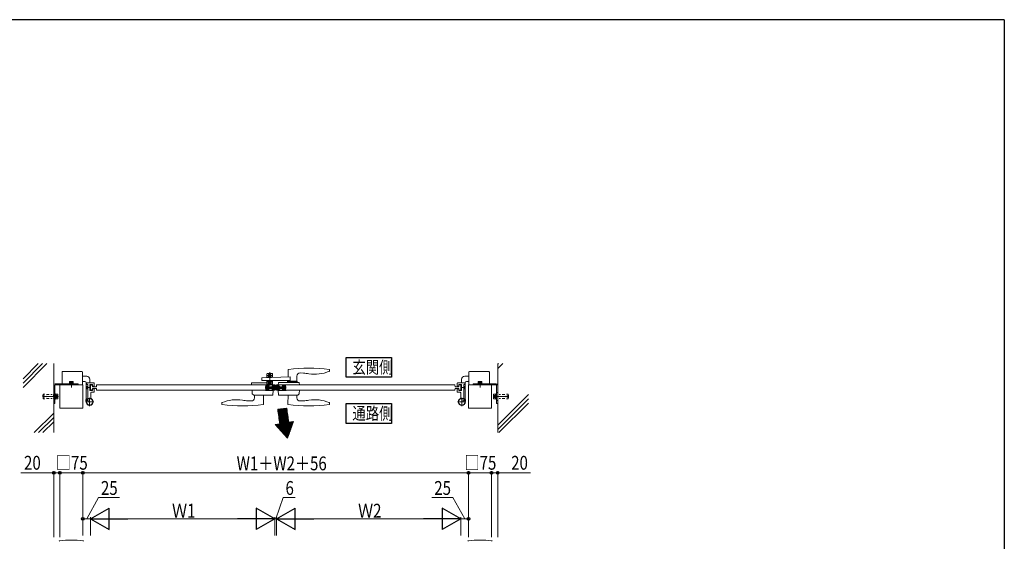
# Model space of a CAD drawing. Extents: x 0 to 2267, y 0 to 1612.
# Drawn here: x 1567 to 2208, y 1264 to 1604 of the extents above; entities that cross this region are included whole.
import ezdxf

# ---------------------------------------------------------------- set-up
doc = ezdxf.new("R2010")
doc.units = 0
for name, pattern in [('YCENTER_1', [13, 10, -1, 1, -1]), ('YDIVIDE_1', [15, 10, -1, 1, -1, 1, -1]), ('YDOT_1', [2, 1, -1]), ('YHIDDEN_1', [4, 3, -1])]:
    doc.linetypes.add(name, pattern=pattern)
doc.layers.add('USER1', color=3, linetype='CONTINUOUS')
doc.layers.add('YKK_ZWAK', color=7, linetype='CONTINUOUS')
for name, color, linetype, lineweight in [('YKK_12', 2, 'CONTINUOUS', 13), ('YKK_13', 4, 'CONTINUOUS', 13), ('YKK_A1', 4, 'CONTINUOUS', 13), ('YKK_D', 6, 'CONTINUOUS', 13), ('YSS_K', 3, 'CONTINUOUS', 13)]:
    doc.layers.add(name, color=color, linetype=linetype, lineweight=lineweight)
doc.styles.add('text-b', font='extslim2.shx', dxfattribs={"width": 0.8, "bigfont": 'extfont2.shx'})

# ---------------------------------------------------------------- blocks, each defined once
blk = doc.blocks.new('A201')
at = {"layer": 'YKK_ZWAK', "color": 254, "linetype": 'Continuous'}
for q in [(21, 410), (571, 35)]:
    blk.add_line((571, 410), q, dxfattribs=at)

msp = doc.modelspace()

# ---------------------------------------------------------------- linework, layer by layer
at = {"layer": 'USER1'}
for p, q in [((1779.18, 1371.16), (1779.18, 1384.16)), ((1779.18, 1384.16), (1808.71, 1384.16)), ((1808.71, 1384.16), (1808.71, 1371.16)), ((1808.71, 1371.16), (1779.18, 1371.16)), ((1779.18, 1341.16), (1779.18, 1354.16)), ((1779.18, 1354.16), (1808.71, 1354.16)), ((1808.71, 1354.16), (1808.71, 1341.16)), ((1808.71, 1341.16), (1779.18, 1341.16))]:
    msp.add_line(p, q, dxfattribs=at)
at = {"layer": 'YKK_12', "linetype": 'YCENTER_1'}
msp.add_line((1733.35, 1362.76), (1733.35, 1366.16), dxfattribs=at)
at = {"layer": 'YKK_13', "linetype": 'Continuous', "ltscale": 0.5}
for p, q in [((1727.63, 1373.36), (1727.63, 1370.92)), ((1731.03, 1373.56), (1727.83, 1373.56)), ((1728.63, 1372.96), (1730.23, 1372.96)), ((1728.63, 1372.96), (1728.63, 1370.95)), ((1728.65, 1372.86), (1728.65, 1370.95)), ((1730.21, 1372.86), (1728.65, 1372.86)), ((1730.21, 1371.01), (1730.21, 1372.86)), ((1730.23, 1372.96), (1730.23, 1371.01)), ((1731.23, 1371.04), (1731.23, 1373.36)), ((1741.44, 1376.05), (1741.36, 1371.39)), ((1751.5, 1373.85), (1749.23, 1373.97)), ((1768.43, 1375.4), (1768.44, 1375.92)), ((1768.44, 1375.92), (1768.44, 1376.05)), ((1717.51, 1366.16), (1717.57, 1367.37)), ((1717.87, 1367.66), (1725.49, 1367.66)), ((1724.24, 1369.06), (1724.24, 1370.6)), ((1742.68, 1369.06), (1724.24, 1369.06)), ((1742.68, 1371.44), (1724.44, 1370.8)), ((1725.45, 1367.66), (1727.63, 1367.66)), ((1726.4, 1366.16), (1726.41, 1366.26)), ((1731.65, 1366.26), (1726.41, 1366.26)), ((1727.55, 1367.66), (1727.61, 1366.66)), ((1727.61, 1366.66), (1729.03, 1366.66)), ((1728.63, 1372.36), (1727.63, 1372.36)), ((1727.63, 1371.26), (1728.63, 1371.26)), ((1727.63, 1369.06), (1727.63, 1367.66)), ((1727.63, 1368.46), (1728.63, 1368.46)), ((1727.63, 1367.66), (1728.63, 1367.66)), ((1727.63, 1367.66), (1727.63, 1366.86)), ((1727.83, 1366.66), (1731.03, 1366.66)), ((1728.68, 1365.41), (1728.59, 1366.26)), ((1728.63, 1369.06), (1728.63, 1366.66)), ((1730.21, 1372.1), (1728.65, 1372.1)), ((1730.21, 1371.26), (1728.65, 1371.26)), ((1728.65, 1369.06), (1728.65, 1366.76)), ((1730.21, 1368.86), (1728.65, 1368.86)), ((1730.21, 1367.76), (1728.65, 1367.76)), ((1729.03, 1366.76), (1728.65, 1366.76)), ((1730.21, 1366.76), (1729.83, 1366.76)), ((1729.83, 1366.66), (1731.22, 1366.66)), ((1730.21, 1366.76), (1730.21, 1369.06)), ((1731.23, 1372.36), (1730.23, 1372.36)), ((1730.23, 1371.26), (1731.23, 1371.26)), ((1730.23, 1369.06), (1730.23, 1366.66)), ((1730.23, 1368.46), (1731.23, 1368.46)), ((1730.23, 1367.66), (1731.23, 1367.66)), ((1731.21, 1366.26), (1731.11, 1365.41)), ((1731.21, 1366.79), (1731.25, 1366.16)), ((1731.23, 1366.86), (1731.23, 1369.06)), ((1735.11, 1367.47), (1735.04, 1366.26)), ((1735.04, 1366.26), (1740.28, 1366.26)), ((1748.42, 1367.76), (1735.41, 1367.76)), ((1735.48, 1366.26), (1735.58, 1365.41)), ((1738.01, 1365.41), (1738.1, 1366.26)), ((1740.29, 1366.16), (1740.28, 1366.26)), ((1741.04, 1368.06), (1741.04, 1367.96)), ((1747.44, 1368.06), (1741.04, 1368.06)), ((1741.05, 1368.56), (1741.05, 1368.16)), ((1747.33, 1368.66), (1741.15, 1368.66)), ((1741.15, 1368.06), (1741.51, 1368.06)), ((1741.36, 1368.66), (1741.36, 1368.65)), ((1741.39, 1368.66), (1741.39, 1369.06)), ((1742.68, 1371.44), (1742.68, 1369.06)), ((1746.97, 1368.06), (1747.33, 1368.06)), ((1747.1, 1368.66), (1747.13, 1371.99)), ((1747.43, 1368.16), (1747.43, 1368.56)), ((1747.44, 1368.06), (1747.44, 1367.96)), ((1748.79, 1366.16), (1748.72, 1367.47)), ((1731.25, 1366.16), (1717.51, 1366.16)), ((1717.96, 1362.76), (1718.07, 1360.57)), ((1719.02, 1359.59), (1718.1, 1360.5)), ((1726.63, 1362.76), (1726.65, 1362.66)), ((1731.65, 1362.66), (1726.65, 1362.66)), ((1726.75, 1364.46), (1726.99, 1366.16)), ((1726.75, 1364.51), (1728.28, 1362.99)), ((1726.99, 1362.76), (1726.75, 1364.46)), ((1726.86, 1365.26), (1728.37, 1363.74)), ((1726.87, 1363.54), (1727.66, 1362.76)), ((1726.96, 1366), (1729.11, 1363.86)), ((1728.25, 1366.16), (1726.99, 1366.16)), ((1726.99, 1362.76), (1728.25, 1362.76)), ((1727.65, 1366.16), (1728.33, 1365.48)), ((1728.39, 1365.06), (1728.25, 1366.16)), ((1728.39, 1363.86), (1728.25, 1362.76)), ((1728.39, 1365.06), (1731.41, 1365.06)), ((1728.39, 1363.86), (1731.41, 1363.86)), ((1728.59, 1362.66), (1728.68, 1363.5)), ((1728.75, 1365.06), (1729.95, 1363.86)), ((1729.08, 1365.06), (1730.71, 1365.06)), ((1730.71, 1363.86), (1729.08, 1363.86)), ((1729.6, 1365.06), (1730.8, 1363.86)), ((1730.45, 1365.06), (1732.75, 1362.76)), ((1731.11, 1363.5), (1731.21, 1362.66)), ((1731.3, 1365.06), (1732.75, 1363.61)), ((1731.41, 1365.06), (1731.55, 1366.16)), ((1731.55, 1362.76), (1731.41, 1363.86)), ((1731.49, 1365.72), (1732.75, 1364.46)), ((1731.49, 1363.17), (1731.9, 1362.76)), ((1731.65, 1362.66), (1731.49, 1359.75)), ((1732.75, 1366.16), (1731.55, 1366.16)), ((1731.55, 1362.76), (1732.75, 1362.76)), ((1731.9, 1366.16), (1732.75, 1365.31)), ((1732.75, 1362.76), (1732.75, 1366.16)), ((1734.79, 1366.16), (1733.95, 1365.31)), ((1733.95, 1362.76), (1733.95, 1366.16)), ((1733.95, 1366.16), (1735.15, 1366.16)), ((1735.2, 1365.72), (1733.95, 1364.46)), ((1735.39, 1365.06), (1733.95, 1363.61)), ((1736.24, 1365.06), (1733.95, 1362.76)), ((1735.15, 1362.76), (1733.95, 1362.76)), ((1735.2, 1363.17), (1734.79, 1362.76)), ((1735.05, 1362.66), (1735.2, 1359.75)), ((1735.05, 1362.66), (1740.05, 1362.66)), ((1735.29, 1365.06), (1735.15, 1366.16)), ((1735.15, 1362.76), (1735.29, 1363.86)), ((1738.31, 1365.06), (1735.29, 1365.06)), ((1738.31, 1363.86), (1735.29, 1363.86)), ((1735.58, 1363.5), (1735.49, 1362.66)), ((1737.09, 1365.06), (1735.89, 1363.86)), ((1737.61, 1365.06), (1735.98, 1365.06)), ((1735.98, 1363.86), (1737.61, 1363.86)), ((1737.94, 1365.06), (1736.74, 1363.86)), ((1739.73, 1366), (1737.58, 1363.86)), ((1738.11, 1362.66), (1738.01, 1363.5)), ((1738.31, 1365.06), (1738.45, 1366.16)), ((1738.31, 1363.86), (1738.45, 1362.76)), ((1739.83, 1365.26), (1738.32, 1363.74)), ((1739.04, 1366.16), (1738.36, 1365.48)), ((1739.94, 1364.51), (1738.42, 1362.99)), ((1738.45, 1366.16), (1739.71, 1366.16)), ((1739.71, 1362.76), (1738.45, 1362.76)), ((1739.82, 1363.54), (1739.03, 1362.76)), ((1739.95, 1364.46), (1739.71, 1366.16)), ((1739.71, 1362.76), (1739.95, 1364.46)), ((1740.06, 1362.76), (1740.05, 1362.66)), ((1747.67, 1359.59), (1748.59, 1360.5)), ((1748.74, 1362.76), (1748.62, 1360.57)), ((1698.26, 1354.32), (1698.25, 1353.79)), ((1698.25, 1353.79), (1698.25, 1353.66)), ((1715.19, 1355.87), (1717.46, 1355.75)), ((1731.29, 1359.56), (1719.09, 1359.56)), ((1719.36, 1359.56), (1719.59, 1359.56)), ((1719.59, 1359.56), (1719.56, 1357.71)), ((1725.3, 1359.56), (1725.4, 1353.82)), ((1725.4, 1353.82), (1725.4, 1353.68)), ((1735.4, 1359.56), (1747.6, 1359.56)), ((1741.39, 1359.56), (1741.29, 1353.82)), ((1741.29, 1353.82), (1741.29, 1353.68)), ((1747.34, 1359.56), (1747.1, 1359.56)), ((1747.1, 1359.56), (1747.13, 1357.71)), ((1751.5, 1355.87), (1749.24, 1355.75)), ((1768.43, 1354.32), (1768.45, 1353.79)), ((1768.45, 1353.79), (1768.44, 1353.66))]:
    msp.add_line(p, q, dxfattribs=at)
at = {"layer": 'YKK_13', "linetype": 'YHIDDEN_1'}
for p, q in [((1728.83, 1373.56), (1729.13, 1373.26)), ((1728.88, 1373.56), (1728.88, 1373.51)), ((1728.88, 1373.56), (1729.43, 1373.56)), ((1728.88, 1373.51), (1729.14, 1373.24)), ((1729.98, 1373.51), (1728.88, 1373.51)), ((1729.11, 1373.56), (1729.3, 1373.17)), ((1729.13, 1372.96), (1729.13, 1373.26)), ((1729.13, 1373.26), (1729.73, 1373.26)), ((1729.13, 1372.98), (1729.15, 1373.21)), ((1729.13, 1372.98), (1729.13, 1371.96)), ((1729.73, 1372.98), (1729.13, 1372.98)), ((1729.15, 1373.23), (1729.43, 1373.23)), ((1729.18, 1372.98), (1729.15, 1373.22)), ((1729.18, 1372.96), (1729.18, 1373.26)), ((1729.18, 1372.98), (1729.18, 1371.96)), ((1729.3, 1373.17), (1729.43, 1373.1)), ((1729.98, 1373.56), (1729.43, 1373.56)), ((1729.7, 1373.23), (1729.43, 1373.23)), ((1729.55, 1373.17), (1729.43, 1373.1)), ((1729.75, 1373.56), (1729.55, 1373.17)), ((1729.67, 1372.98), (1729.7, 1373.22)), ((1729.67, 1372.98), (1729.67, 1371.96)), ((1729.68, 1372.96), (1729.68, 1373.26)), ((1729.73, 1372.98), (1729.7, 1373.21)), ((1729.98, 1373.51), (1729.71, 1373.24)), ((1730.03, 1373.56), (1729.73, 1373.26)), ((1729.73, 1372.96), (1729.73, 1373.26)), ((1729.73, 1372.98), (1729.73, 1371.96)), ((1729.98, 1373.56), (1729.98, 1373.51)), ((1597.75, 1366.16), (1597.75, 1366.96)), ((1602.75, 1366.16), (1602.75, 1366.96)), ((1728.63, 1366.16), (1729.03, 1366.56)), ((1728.99, 1366.16), (1729.2, 1366.59)), ((1729.83, 1368.16), (1729.03, 1368.16)), ((1729.03, 1368.16), (1729.03, 1366.56)), ((1729.03, 1366.56), (1729.83, 1366.56)), ((1729.13, 1371.96), (1729.43, 1371.96)), ((1729.16, 1368.16), (1729.16, 1366.56)), ((1729.2, 1366.59), (1729.43, 1366.71)), ((1729.73, 1371.96), (1729.43, 1371.96)), ((1729.66, 1366.59), (1729.43, 1366.71)), ((1729.87, 1366.16), (1729.66, 1366.59)), ((1729.69, 1368.16), (1729.69, 1366.56)), ((1729.83, 1366.56), (1729.83, 1368.16)), ((1730.23, 1366.16), (1729.83, 1366.56)), ((1863.95, 1366.16), (1863.95, 1366.96)), ((1868.95, 1366.16), (1868.95, 1366.96)), ((1588.75, 1361.16), (1589.55, 1361.16)), ((1728.63, 1366.16), (1730.23, 1366.16)), ((1877.95, 1361.16), (1877.15, 1361.16)), ((1588.75, 1356.16), (1589.55, 1356.16)), ((1877.95, 1356.16), (1877.15, 1356.16))]:
    msp.add_line(p, q, dxfattribs=at)
at = {"layer": 'YKK_13', "linetype": 'YCENTER_1'}
for p, q in [((1729.43, 1365.73), (1729.43, 1374.6)), ((1600.25, 1368.62), (1600.25, 1364.43)), ((1866.45, 1368.62), (1866.45, 1364.43)), ((1612.87, 1364.46), (1610.03, 1364.46)), ((1853.82, 1364.46), (1856.66, 1364.46)), ((1591.77, 1358.66), (1581.28, 1358.66)), ((1614.85, 1355.16), (1609.45, 1355.16)), ((1611.45, 1355.64), (1609.6, 1356.94)), ((1612.15, 1357.86), (1612.15, 1352.46)), ((1851.85, 1355.16), (1857.25, 1355.16)), ((1854.55, 1357.86), (1854.55, 1352.46)), ((1855.24, 1355.64), (1857.09, 1356.94)), ((1874.93, 1358.66), (1885.41, 1358.66))]:
    msp.add_line(p, q, dxfattribs=at)
at = {"layer": 'YKK_13'}
for p, q in [((1589.75, 1366.96), (1604.75, 1366.96)), ((1601.5, 1367.28), (1599, 1367.28)), ((1599, 1367.28), (1599, 1366.96)), ((1601.5, 1366.96), (1599, 1366.96)), ((1599.25, 1368.32), (1599.09, 1368.23)), ((1599.09, 1367.52), (1599.09, 1368.23)), ((1601.4, 1367.52), (1599.09, 1367.52)), ((1599.13, 1367.28), (1599.13, 1367.52)), ((1599.25, 1368.32), (1601.25, 1368.32)), ((1599.67, 1367.52), (1599.67, 1368.23)), ((1600.25, 1366.16), (1600.25, 1366.96)), ((1600.82, 1367.52), (1600.82, 1368.23)), ((1601.25, 1368.32), (1601.4, 1368.23)), ((1601.36, 1367.28), (1601.36, 1367.52)), ((1601.4, 1367.52), (1601.4, 1368.23)), ((1601.5, 1367.28), (1601.5, 1366.96)), ((1604.75, 1366.96), (1604.75, 1366.16)), ((1876.95, 1366.96), (1861.95, 1366.96)), ((1861.95, 1366.96), (1861.95, 1366.16)), ((1865.2, 1367.28), (1867.7, 1367.28)), ((1865.2, 1367.28), (1865.2, 1366.96)), ((1865.2, 1366.96), (1867.7, 1366.96)), ((1865.45, 1368.32), (1865.29, 1368.23)), ((1865.29, 1367.52), (1865.29, 1368.23)), ((1865.29, 1367.52), (1867.6, 1367.52)), ((1865.33, 1367.28), (1865.33, 1367.52)), ((1867.45, 1368.32), (1865.45, 1368.32)), ((1865.87, 1367.52), (1865.87, 1368.23)), ((1866.45, 1366.16), (1866.45, 1366.96)), ((1867.02, 1367.52), (1867.02, 1368.23)), ((1867.45, 1368.32), (1867.6, 1368.23)), ((1867.56, 1367.28), (1867.56, 1367.52)), ((1867.6, 1367.52), (1867.6, 1368.23)), ((1867.7, 1367.28), (1867.7, 1366.96)), ((1588.75, 1354.16), (1588.75, 1365.96)), ((1589.55, 1365.96), (1589.55, 1354.16)), ((1604.75, 1366.16), (1589.75, 1366.16)), ((1861.95, 1366.16), (1876.95, 1366.16)), ((1877.15, 1365.96), (1877.15, 1354.16)), ((1877.95, 1354.16), (1877.95, 1365.96)), ((1589.55, 1358.66), (1588.75, 1358.66)), ((1589.55, 1354.16), (1588.75, 1354.16)), ((1877.15, 1358.66), (1877.95, 1358.66)), ((1877.15, 1354.16), (1877.95, 1354.16))]:
    msp.add_line(p, q, dxfattribs=at)
at = {"layer": 'YKK_13', "linetype": 'YDOT_1'}
for p, q in [((1599.64, 1368.32), (1599.87, 1367.85)), ((1599.87, 1367.85), (1600.25, 1367.64)), ((1600.63, 1367.85), (1600.25, 1367.64)), ((1600.86, 1368.32), (1600.63, 1367.85)), ((1865.84, 1368.32), (1866.07, 1367.85)), ((1866.07, 1367.85), (1866.45, 1367.64)), ((1866.83, 1367.85), (1866.45, 1367.64)), ((1867.06, 1368.32), (1866.83, 1367.85))]:
    msp.add_line(p, q, dxfattribs=at)
at = {"layer": 'YKK_13', "linetype": 'YDOT_1', "lineweight": 13}
for p, q in [((1581.77, 1359.12), (1581.89, 1360.11)), ((1581.87, 1359.11), (1582, 1360.19)), ((1581.89, 1360.11), (1582, 1360.19)), ((1582, 1360.2), (1584.81, 1359.86)), ((1584.81, 1359.86), (1588.65, 1359.86)), ((1588.65, 1359.86), (1588.65, 1357.46)), ((1588.75, 1359.76), (1588.65, 1359.86)), ((1877.95, 1359.76), (1878.05, 1359.86)), ((1881.88, 1359.86), (1878.05, 1359.86)), ((1878.05, 1359.86), (1878.05, 1357.46)), ((1884.69, 1360.2), (1881.88, 1359.86)), ((1884.8, 1360.11), (1884.69, 1360.19)), ((1884.82, 1359.11), (1884.69, 1360.19)), ((1884.92, 1359.12), (1884.8, 1360.11)), ((1581.75, 1359.56), (1581.65, 1359.46)), ((1581.65, 1359.46), (1581.65, 1357.86)), ((1581.65, 1357.86), (1581.75, 1357.76)), ((1581.75, 1359.56), (1581.75, 1357.76)), ((1581.75, 1359.56), (1581.82, 1359.55)), ((1581.75, 1357.76), (1581.82, 1357.77)), ((1584.75, 1358.76), (1581.77, 1359.12)), ((1584.75, 1358.56), (1581.77, 1358.2)), ((1581.77, 1358.2), (1581.89, 1357.21)), ((1581.87, 1358.21), (1582, 1357.12)), ((1581.89, 1357.21), (1582, 1357.12)), ((1582, 1357.12), (1584.81, 1357.46)), ((1584.75, 1358.56), (1584.75, 1358.76)), ((1584.81, 1357.46), (1588.65, 1357.46)), ((1588.75, 1357.56), (1588.65, 1357.46)), ((1588.75, 1357.56), (1588.75, 1359.76)), ((1877.95, 1357.56), (1877.95, 1359.76)), ((1877.95, 1357.56), (1878.05, 1357.46)), ((1881.88, 1357.46), (1878.05, 1357.46)), ((1884.69, 1357.12), (1881.88, 1357.46)), ((1881.95, 1358.76), (1884.92, 1359.12)), ((1881.95, 1358.56), (1881.95, 1358.76)), ((1881.95, 1358.56), (1884.92, 1358.2)), ((1884.82, 1358.21), (1884.69, 1357.12)), ((1884.8, 1357.21), (1884.69, 1357.12)), ((1884.92, 1358.2), (1884.8, 1357.21)), ((1884.95, 1359.56), (1884.87, 1359.55)), ((1884.95, 1357.76), (1884.87, 1357.77)), ((1884.95, 1359.56), (1885.05, 1359.46)), ((1884.95, 1359.56), (1884.95, 1357.76)), ((1885.05, 1357.86), (1884.95, 1357.76)), ((1885.05, 1359.46), (1885.05, 1357.86))]:
    msp.add_line(p, q, dxfattribs=at)
at = {"layer": 'YKK_13', "linetype": 'Continuous'}
for p, q in [((1589.55, 1356.96), (1589.55, 1360.36)), ((1589.55, 1360.36), (1589.87, 1360.36)), ((1589.87, 1360.36), (1589.87, 1356.96)), ((1589.87, 1360.11), (1590.27, 1360.11)), ((1590.27, 1360.16), (1590.27, 1357.16)), ((1590.27, 1360.16), (1591.25, 1360.16)), ((1590.27, 1360.11), (1590.27, 1357.21)), ((1591.37, 1359.96), (1591.25, 1360.16)), ((1591.37, 1357.36), (1591.37, 1359.96)), ((1875.33, 1359.96), (1875.44, 1360.16)), ((1875.33, 1357.36), (1875.33, 1359.96)), ((1876.43, 1360.16), (1875.44, 1360.16)), ((1876.43, 1360.16), (1876.43, 1357.16)), ((1876.83, 1360.11), (1876.43, 1360.11)), ((1876.43, 1360.11), (1876.43, 1357.21)), ((1877.15, 1360.36), (1876.83, 1360.36)), ((1876.83, 1360.36), (1876.83, 1356.96)), ((1877.15, 1356.96), (1877.15, 1360.36)), ((1589.87, 1356.96), (1589.55, 1356.96)), ((1590.27, 1357.21), (1589.87, 1357.21)), ((1590.27, 1359.41), (1591.25, 1359.41)), ((1590.27, 1357.91), (1591.25, 1357.91)), ((1590.27, 1357.16), (1591.25, 1357.16)), ((1591.37, 1357.36), (1591.25, 1357.16)), ((1875.33, 1357.36), (1875.44, 1357.16)), ((1876.43, 1359.41), (1875.44, 1359.41)), ((1876.43, 1357.91), (1875.44, 1357.91)), ((1876.43, 1357.16), (1875.44, 1357.16)), ((1876.43, 1357.21), (1876.83, 1357.21)), ((1876.83, 1356.96), (1877.15, 1356.96))]:
    msp.add_line(p, q, dxfattribs=at)
at = {"layer": 'YKK_13', "linetype": 'YDIVIDE_1', "ltscale": 0.5}
for p, q in [((1732.75, 1366.16), (1731.55, 1366.16)), ((1731.55, 1362.76), (1732.75, 1362.76)), ((1732.75, 1362.76), (1732.75, 1366.16)), ((1733.95, 1362.76), (1733.95, 1366.16)), ((1733.95, 1366.16), (1735.15, 1366.16)), ((1735.15, 1362.76), (1733.95, 1362.76))]:
    msp.add_line(p, q, dxfattribs=at)
at = {"layer": 'YKK_13', "linetype": 'Continuous', "ltscale": 0.5}
for centre, radius, start, end in [((1727.83, 1373.36), 0.2, 90, 180), ((1731.03, 1373.36), 0.2, 0, 90), ((1741.64, 1376.05), 0.2, 97.81776, 179), ((1754.94, 1279.16), 98, 82.18537, 97.81776), ((1749.13, 1371.97), 2, 87, 179.5), ((1749.82, 1341.89), 32, 80.71811, 87), ((1758.85, 1397.16), 24, 260.71811, 292.87469), ((1768.03, 1375.41), 0.4, 292.87469, 358), ((1768.24, 1376.05), 0.2, 1, 82.18537), ((1717.87, 1367.36), 0.3, 90, 177), ((1724.44, 1370.6), 0.2, 92, 180), ((1727.83, 1366.86), 0.2, 180, 270), ((1731.03, 1366.86), 0.2, 270, 339.25073), ((1731.03, 1366.86), 0.2, 339.25073, 0), ((1735.41, 1367.46), 0.3, 90, 177), ((1740.84, 1367.96), 0.2, 270, 0), ((1741.15, 1368.56), 0.1, 90, 180), ((1741.15, 1368.16), 0.1, 180, 270), ((1747.33, 1368.56), 0.1, 0, 90), ((1747.33, 1368.16), 0.1, 270, 0), ((1747.64, 1367.96), 0.2, 180, 270), ((1748.42, 1367.46), 0.3, 3, 90), ((1718.17, 1360.57), 0.1, 183, 225), ((1729.08, 1365.46), 0.4, 186.65812, 270), ((1729.08, 1363.46), 0.4, 90, 173.34557), ((1730.71, 1365.46), 0.4, 270, 353.34188), ((1730.71, 1363.46), 0.4, 6.65443, 90), ((1735.98, 1365.46), 0.4, 186.65812, 270), ((1735.98, 1363.46), 0.4, 90, 173.34557), ((1737.61, 1365.46), 0.4, 270, 353.34188), ((1737.61, 1363.46), 0.4, 6.65443, 90), ((1748.52, 1360.57), 0.1, 315, 357), ((1698.45, 1353.67), 0.2, 181, 262.18537), ((1698.66, 1354.3), 0.4, 112.87469, 178), ((1711.75, 1450.56), 98, 262.18537, 277.90552), ((1707.84, 1332.56), 24, 80.71811, 112.87469), ((1716.87, 1387.82), 32, 260.71811, 267), ((1717.56, 1357.75), 2, 267, 359), ((1719.09, 1359.66), 0.1, 225, 270), ((1725.2, 1353.69), 0.2, 277.90552, 359), ((1731.29, 1359.76), 0.2, 270, 357), ((1735.4, 1359.76), 0.2, 183, 270), ((1741.49, 1353.69), 0.2, 181, 262.09448), ((1754.95, 1450.56), 98, 262.09448, 277.81463), ((1749.13, 1357.75), 2, 181, 273), ((1747.6, 1359.66), 0.1, 270, 315), ((1749.82, 1387.82), 32, 273, 279.28189), ((1758.85, 1332.56), 24, 67.12531, 99.28189), ((1768.03, 1354.3), 0.4, 2, 67.12531), ((1768.24, 1353.67), 0.2, 277.81463, 359)]:
    msp.add_arc(centre, radius, start, end, dxfattribs=at)
at = {"layer": 'YKK_13', "linetype": 'YHIDDEN_1'}
for centre, start, end in [((1729.11, 1373.21), 353.15723, 45), ((1729.74, 1373.21), 135, 186.84278)]:
    msp.add_arc(centre, 0.04, start, end, dxfattribs=at)
at = {"layer": 'YKK_13'}
for centre, radius, start, end in [((1589.75, 1365.96), 1, 90, 180), ((1599.38, 1367.81), 0.511, 55.61575, 124.38425), ((1600.25, 1366.41), 1.91, 72.41205, 107.58795), ((1601.11, 1367.81), 0.511, 55.61575, 124.38425), ((1865.58, 1367.81), 0.511, 55.61575, 124.38425), ((1866.45, 1366.41), 1.91, 72.41205, 107.58795), ((1867.31, 1367.81), 0.511, 55.61575, 124.38425), ((1876.95, 1365.96), 1, 0, 90), ((1589.75, 1365.96), 0.2, 90, 180), ((1876.95, 1365.96), 0.2, 0, 90)]:
    msp.add_arc(centre, radius, start, end, dxfattribs=at)
at = {"layer": 'YKK_13', "linetype": 'Continuous'}
for centre, radius, start, end in [((1590.7, 1359.78), 0.665, 325.61575, 34.38425), ((1875.99, 1359.78), 0.665, 145.61575, 214.38425), ((1588.88, 1358.66), 2.48, 342.41205, 17.58795), ((1590.7, 1357.53), 0.665, 325.61575, 34.38425), ((1877.81, 1358.66), 2.48, 162.41205, 197.58795), ((1875.99, 1357.53), 0.665, 145.61575, 214.38425)]:
    msp.add_arc(centre, radius, start, end, dxfattribs=at)
at = {"layer": 'YKK_A1'}
for p, q in [((1594.15, 1374.46), (1594.15, 1366.16)), ((1594.55, 1374.86), (1607.15, 1374.86)), ((1607.55, 1366.16), (1607.55, 1374.46)), ((1859.15, 1366.16), (1859.15, 1374.46)), ((1872.15, 1374.86), (1859.55, 1374.86)), ((1872.55, 1374.46), (1872.55, 1366.16)), ((1607.55, 1371.86), (1610.25, 1371.86)), ((1607.55, 1368.46), (1609.05, 1368.46)), ((1609.85, 1367.66), (1609.85, 1356.79)), ((1610.25, 1367.26), (1610.25, 1366.52)), ((1610.79, 1366.46), (1610.31, 1366.46)), ((1614.85, 1367.46), (1610.45, 1367.46)), ((1610.85, 1364.55), (1610.85, 1366.4)), ((1612.25, 1369.86), (1612.25, 1367.46)), ((1612.25, 1366.4), (1612.25, 1362.52)), ((1612.31, 1366.46), (1613.99, 1366.46)), ((1614.05, 1365.56), (1614.05, 1366.4)), ((1615.05, 1365.56), (1615.05, 1367.26)), ((1851.65, 1365.56), (1851.65, 1367.26)), ((1851.85, 1367.46), (1856.25, 1367.46)), ((1852.65, 1365.56), (1852.65, 1366.4)), ((1854.39, 1366.46), (1852.71, 1366.46)), ((1854.45, 1369.86), (1854.45, 1367.46)), ((1854.45, 1366.4), (1854.45, 1362.52)), ((1855.85, 1364.55), (1855.85, 1366.4)), ((1855.91, 1366.46), (1856.39, 1366.46)), ((1859.15, 1371.86), (1856.45, 1371.86)), ((1856.45, 1367.26), (1856.45, 1366.52)), ((1856.85, 1367.66), (1856.85, 1356.79)), ((1859.15, 1368.46), (1857.65, 1368.46)), ((1607.75, 1366.16), (1592.75, 1366.16)), ((1592.75, 1366.16), (1592.75, 1351.16)), ((1607.75, 1351.16), (1607.75, 1366.16)), ((1610.59, 1365.26), (1610.35, 1365.02)), ((1610.35, 1363.9), (1610.35, 1365.02)), ((1610.59, 1363.66), (1610.35, 1363.9)), ((1610.45, 1365.12), (1610.85, 1365.12)), ((1610.45, 1363.79), (1610.85, 1363.79)), ((1610.59, 1365.26), (1610.85, 1365.26)), ((1610.59, 1365.26), (1610.59, 1363.66)), ((1610.85, 1363.66), (1610.59, 1363.66)), ((1610.85, 1357.52), (1610.85, 1364.37)), ((1612.25, 1365.26), (1612.51, 1365.26)), ((1612.25, 1365.12), (1612.64, 1365.12)), ((1612.25, 1363.79), (1612.64, 1363.79)), ((1612.51, 1363.66), (1612.25, 1363.66)), ((1612.31, 1362.46), (1613.99, 1362.46)), ((1612.51, 1365.26), (1612.51, 1363.66)), ((1612.51, 1365.26), (1612.75, 1365.02)), ((1612.51, 1363.66), (1612.75, 1363.9)), ((1612.85, 1366.16), (1612.75, 1364.46)), ((1612.75, 1363.9), (1612.75, 1365.02)), ((1612.85, 1362.76), (1612.75, 1364.46)), ((1613.95, 1366.16), (1612.85, 1366.16)), ((1612.85, 1362.76), (1613.95, 1362.76)), ((1612.85, 1357.62), (1612.85, 1361.06)), ((1614.85, 1361.46), (1613.25, 1361.46)), ((1614.09, 1365.06), (1613.95, 1366.16)), ((1613.95, 1362.76), (1614.09, 1363.86)), ((1614.05, 1363.36), (1614.05, 1362.52)), ((1616.55, 1365.06), (1614.09, 1365.06)), ((1614.09, 1363.86), (1616.55, 1363.86)), ((1614.25, 1365.36), (1614.85, 1365.36)), ((1614.25, 1363.56), (1614.85, 1363.56)), ((1615.05, 1361.66), (1615.05, 1363.36)), ((1616.55, 1365.06), (1616.64, 1366.16)), ((1616.55, 1363.86), (1616.64, 1362.76)), ((1616.64, 1366.16), (1732.65, 1366.16)), ((1732.65, 1362.76), (1616.64, 1362.76)), ((1728.95, 1365.06), (1728.85, 1366.16)), ((1728.95, 1363.86), (1728.85, 1362.76)), ((1728.95, 1365.06), (1731.41, 1365.06)), ((1731.41, 1363.86), (1728.95, 1363.86)), ((1731.41, 1365.06), (1731.55, 1366.16)), ((1731.55, 1362.76), (1731.41, 1363.86)), ((1732.65, 1366.16), (1732.75, 1364.46)), ((1732.65, 1362.76), (1732.75, 1364.46)), ((1734.05, 1366.16), (1733.95, 1364.46)), ((1734.05, 1362.76), (1733.95, 1364.46)), ((1850.05, 1366.16), (1734.05, 1366.16)), ((1734.05, 1362.76), (1850.05, 1362.76)), ((1735.29, 1365.06), (1735.15, 1366.16)), ((1735.15, 1362.76), (1735.29, 1363.86)), ((1737.75, 1365.06), (1735.29, 1365.06)), ((1735.29, 1363.86), (1737.75, 1363.86)), ((1737.75, 1365.06), (1737.84, 1366.16)), ((1737.75, 1363.86), (1737.84, 1362.76)), ((1850.15, 1365.06), (1850.05, 1366.16)), ((1850.15, 1363.86), (1850.05, 1362.76)), ((1850.15, 1365.06), (1852.61, 1365.06)), ((1852.61, 1363.86), (1850.15, 1363.86)), ((1851.65, 1361.66), (1851.65, 1363.36)), ((1852.45, 1365.36), (1851.85, 1365.36)), ((1852.45, 1363.56), (1851.85, 1363.56)), ((1851.85, 1361.46), (1853.45, 1361.46)), ((1852.61, 1365.06), (1852.75, 1366.16)), ((1852.75, 1362.76), (1852.61, 1363.86)), ((1852.65, 1363.36), (1852.65, 1362.52)), ((1854.39, 1362.46), (1852.71, 1362.46)), ((1852.75, 1366.16), (1853.85, 1366.16)), ((1853.85, 1362.76), (1852.75, 1362.76)), ((1853.85, 1366.16), (1853.95, 1364.46)), ((1853.85, 1362.76), (1853.95, 1364.46)), ((1853.85, 1357.62), (1853.85, 1361.06)), ((1854.19, 1365.26), (1853.95, 1365.02)), ((1853.95, 1363.9), (1853.95, 1365.02)), ((1854.19, 1363.66), (1853.95, 1363.9)), ((1854.45, 1365.12), (1854.05, 1365.12)), ((1854.45, 1363.79), (1854.05, 1363.79)), ((1854.19, 1365.26), (1854.19, 1363.66)), ((1854.45, 1365.26), (1854.19, 1365.26)), ((1854.19, 1363.66), (1854.45, 1363.66)), ((1856.11, 1365.26), (1855.85, 1365.26)), ((1856.24, 1365.12), (1855.85, 1365.12)), ((1855.85, 1357.52), (1855.85, 1364.37)), ((1856.24, 1363.79), (1855.85, 1363.79)), ((1855.85, 1363.66), (1856.11, 1363.66)), ((1856.11, 1365.26), (1856.11, 1363.66)), ((1856.11, 1365.26), (1856.35, 1365.02)), ((1856.11, 1363.66), (1856.35, 1363.9)), ((1856.35, 1363.9), (1856.35, 1365.02)), ((1858.95, 1351.16), (1858.95, 1366.16)), ((1858.95, 1366.16), (1873.95, 1366.16)), ((1873.95, 1366.16), (1873.95, 1351.16)), ((1609.85, 1355.92), (1609.85, 1355.16)), ((1856.85, 1355.92), (1856.85, 1355.16)), ((1592.75, 1351.16), (1607.75, 1351.16)), ((1740.65, 1351.01), (1734.68, 1350.38)), ((1873.95, 1351.16), (1858.95, 1351.16)), ((1735.94, 1340.84), (1733.07, 1340.33)), ((1741.11, 1331.43), (1744.89, 1342.42)), ((1744.89, 1342.42), (1741.93, 1341.89)), ((1741.11, 1331.43), (1733.07, 1340.33))]:
    msp.add_line(p, q, dxfattribs=at)
at = {"layer": 'YKK_A1', "linetype": 'YDOT_1'}
for p, q in [((1609.64, 1356.4), (1610.06, 1356.33)), ((1610.06, 1356.33), (1610.3, 1356.45)), ((1610.12, 1357.09), (1610.33, 1356.71)), ((1610.33, 1356.71), (1610.3, 1356.45)), ((1856.57, 1357.09), (1856.36, 1356.71)), ((1856.36, 1356.71), (1856.4, 1356.45)), ((1856.63, 1356.33), (1856.4, 1356.45)), ((1857.06, 1356.4), (1856.63, 1356.33))]:
    msp.add_line(p, q, dxfattribs=at)
at = {"layer": 'YKK_A1', "linetype": 'Continuous'}
for p, q in [((1609.86, 1355.9), (1609.67, 1356.13)), ((1609.86, 1355.9), (1610.66, 1357.05)), ((1610.03, 1356.15), (1610.49, 1356.8)), ((1610.66, 1357.05), (1610.39, 1357.15)), ((1856.03, 1357.05), (1856.3, 1357.15)), ((1856.83, 1355.9), (1856.03, 1357.05)), ((1856.66, 1356.15), (1856.2, 1356.8)), ((1856.83, 1355.9), (1857.02, 1356.13)), ((1735.58, 1350.47), (1734.78, 1349.67)), ((1736.58, 1350.58), (1734.88, 1348.88)), ((1737.59, 1350.69), (1734.99, 1348.08)), ((1738.59, 1350.79), (1735.09, 1347.29)), ((1739.6, 1350.9), (1735.2, 1346.5)), ((1740.6, 1351.01), (1735.3, 1345.71)), ((1740.73, 1350.24), (1735.41, 1344.91)), ((1740.82, 1349.43), (1735.51, 1344.12)), ((1740.92, 1348.63), (1735.62, 1343.32)), ((1741.02, 1347.83), (1735.72, 1342.53)), ((1741.13, 1347.04), (1735.82, 1341.74)), ((1734.71, 1340.62), (1733.71, 1339.62)), ((1735.8, 1340.81), (1734.14, 1339.15)), ((1741.35, 1345.47), (1734.56, 1338.68)), ((1741.47, 1344.69), (1734.99, 1338.21)), ((1741.59, 1343.91), (1735.42, 1337.74)), ((1741.72, 1343.14), (1735.84, 1337.26)), ((1741.24, 1346.25), (1735.93, 1340.94)), ((1741.85, 1342.37), (1736.27, 1336.79)), ((1742.34, 1341.97), (1736.69, 1336.32)), ((1743.43, 1342.16), (1737.12, 1335.85)), ((1744.52, 1342.35), (1737.55, 1335.38)), ((1744.58, 1341.51), (1737.97, 1334.91)), ((1733.62, 1340.43), (1733.28, 1340.1)), ((1744.11, 1340.14), (1738.4, 1334.43)), ((1743.64, 1338.77), (1738.83, 1333.96)), ((1743.17, 1337.41), (1739.25, 1333.49)), ((1742.7, 1336.04), (1739.68, 1333.02)), ((1742.23, 1334.67), (1740.1, 1332.55)), ((1741.76, 1333.3), (1740.53, 1332.07)), ((1741.29, 1331.94), (1740.96, 1331.6))]:
    msp.add_line(p, q, dxfattribs=at)
at = {"layer": 'YKK_A1'}
for centre, radius in [((1612.15, 1355.16), 2.3), ((1612.15, 1355.16), 2.07), ((1854.55, 1355.16), 2.3), ((1854.55, 1355.16), 2.07)]:
    msp.add_circle(centre, radius, dxfattribs=at)
for centre, radius, start, end in [((1594.55, 1374.46), 0.4, 90, 180), ((1607.15, 1374.46), 0.4, 360, 90), ((1859.55, 1374.46), 0.4, 90, 180), ((1872.15, 1374.46), 0.4, 0, 90), ((1609.05, 1367.66), 0.8, 0, 90), ((1610.25, 1369.86), 2, 0, 90), ((1610.45, 1367.26), 0.2, 90, 180), ((1610.31, 1366.52), 0.06, 180, 270), ((1610.79, 1366.4), 0.06, 360, 90), ((1612.31, 1366.4), 0.06, 90, 180), ((1613.99, 1366.4), 0.06, 360, 90), ((1614.85, 1367.26), 0.2, 360, 90), ((1851.85, 1367.26), 0.2, 90, 180), ((1852.71, 1366.4), 0.06, 90, 180), ((1854.39, 1366.4), 0.06, 0, 90), ((1856.45, 1369.86), 2, 90, 180), ((1855.91, 1366.4), 0.06, 90, 180), ((1856.25, 1367.26), 0.2, 0, 90), ((1856.39, 1366.52), 0.06, 270, 0), ((1857.65, 1367.66), 0.8, 90, 180), ((1610.89, 1364.55), 0.04, 180, 246.42182), ((1610.89, 1364.37), 0.04, 113.57818, 180), ((1610.85, 1364.46), 0.06, 293.57818, 66.42182), ((1612.31, 1362.52), 0.06, 180, 270), ((1613.25, 1361.06), 0.4, 90, 180), ((1613.99, 1362.52), 0.06, 270, 360), ((1614.25, 1365.56), 0.2, 180, 270), ((1614.25, 1363.36), 0.2, 90, 180), ((1614.85, 1365.56), 0.2, 270, 360), ((1614.85, 1363.36), 0.2, 360, 90), ((1614.85, 1361.66), 0.2, 270, 360), ((1851.85, 1365.56), 0.2, 180, 270), ((1851.85, 1363.36), 0.2, 90, 180), ((1851.85, 1361.66), 0.2, 180, 270), ((1852.45, 1365.56), 0.2, 270, 0), ((1852.45, 1363.36), 0.2, 0, 90), ((1852.71, 1362.52), 0.06, 180, 270), ((1853.45, 1361.06), 0.4, 0, 90), ((1854.39, 1362.52), 0.06, 270, 360), ((1855.85, 1364.46), 0.06, 113.57818, 246.42182), ((1855.81, 1364.55), 0.04, 293.57818, 0), ((1855.81, 1364.37), 0.04, 0, 66.42182), ((1609.85, 1357.52), 1, 314.18439, 360), ((1613.25, 1357.62), 0.4, 180, 245.95792), ((1853.45, 1357.62), 0.4, 294.04208, 0), ((1856.85, 1357.52), 1, 180, 225.81561), ((135.72, 1134.46), 1613.47, 7.34884, 7.69047), ((1874.55, 1365.27), 134.66, 186.08068, 189.99886), ((1592.78, 1264.36), 0.4, 96.74435, 177), ((1600.25, 1201.2), 64, 83.25565, 96.74435), ((1607.71, 1264.36), 0.4, 3, 83.25565), ((1858.98, 1264.36), 0.4, 96.74435, 177), ((1866.45, 1201.2), 64, 83.25565, 96.74435), ((1873.91, 1264.36), 0.4, 3, 83.25565)]:
    msp.add_arc(centre, radius, start, end, dxfattribs=at)
at = {"layer": 'YKK_A1', "linetype": 'Continuous'}
for centre, radius, start, end in [((1609.87, 1356.29), 0.26, 159.0353, 220), ((1611.31, 1355.74), 1.8, 130.9647, 159.0353), ((1610.3, 1356.91), 0.26, 70, 130.9647), ((1856.39, 1356.91), 0.26, 49.0353, 110), ((1855.38, 1355.74), 1.8, 20.9647, 49.0353), ((1856.82, 1356.29), 0.26, 320, 20.9647)]:
    msp.add_arc(centre, radius, start, end, dxfattribs=at)
at = {"layer": 'YKK_D'}
for p, q in [((1588.75, 1309), (1567.39, 1309)), ((1588.75, 1267), (1588.75, 1310)), ((1592.75, 1309), (1588.75, 1309)), ((1592.75, 1268.22), (1592.75, 1310)), ((1592.75, 1267), (1592.75, 1310)), ((1607.75, 1309), (1592.75, 1309)), ((1592.75, 1309), (1596.15, 1309)), ((1607.75, 1268.22), (1607.75, 1310)), ((1607.75, 1268.22), (1607.75, 1310)), ((1858.95, 1309), (1607.75, 1309)), ((1858.95, 1267), (1858.95, 1310)), ((1858.95, 1268.22), (1858.95, 1310)), ((1858.95, 1309), (1873.95, 1309)), ((1873.95, 1309), (1870.55, 1309)), ((1873.95, 1268.22), (1873.95, 1310)), ((1873.95, 1267), (1873.95, 1310)), ((1873.95, 1309), (1877.95, 1309)), ((1877.95, 1267), (1877.95, 1310)), ((1877.95, 1309), (1899.31, 1309)), ((1610.25, 1279), (1617.9, 1293)), ((1617.9, 1293), (1631.66, 1293)), ((1733.35, 1279), (1738.12, 1293)), ((1738.12, 1293), (1746.12, 1293)), ((1848.8, 1293), (1835.04, 1293)), ((1856.45, 1279), (1848.8, 1293)), ((1607.75, 1268.22), (1607.75, 1280)), ((1612.75, 1279), (1607.75, 1279)), ((1612.75, 1268.22), (1612.75, 1280)), ((1612.75, 1268.22), (1612.75, 1280)), ((1718.75, 1279), (1626.75, 1279)), ((1732.75, 1279), (1725.95, 1279)), ((1732.75, 1268.22), (1732.75, 1280)), ((1732.75, 1268.22), (1732.75, 1280)), ((1732.75, 1279), (1733.95, 1279)), ((1732.75, 1279), (1733.95, 1279)), ((1733.95, 1268.22), (1733.95, 1280)), ((1733.95, 1268.22), (1733.95, 1280)), ((1733.95, 1279), (1740.75, 1279)), ((1747.95, 1279), (1839.95, 1279)), ((1853.95, 1268.22), (1853.95, 1280)), ((1853.95, 1268.22), (1853.95, 1280)), ((1853.95, 1279), (1858.95, 1279)), ((1858.95, 1268.22), (1858.95, 1280))]:
    msp.add_line(p, q, dxfattribs=at)
at = {"layer": 'YKK_D', "lineweight": -2}
for p, q in [((1612.75, 1279), (1624.87, 1286)), ((1624.87, 1272), (1624.87, 1286)), ((1732.75, 1279), (1720.62, 1286)), ((1720.62, 1286), (1720.62, 1272)), ((1733.95, 1279), (1746.07, 1286)), ((1746.07, 1272), (1746.07, 1286)), ((1853.95, 1279), (1841.82, 1286)), ((1841.82, 1286), (1841.82, 1272)), ((1612.75, 1279), (1624.87, 1272)), ((1612.75, 1279), (1636.99, 1279)), ((1732.75, 1279), (1708.5, 1279)), ((1732.75, 1279), (1720.62, 1272)), ((1733.95, 1279), (1746.07, 1272)), ((1733.95, 1279), (1758.19, 1279)), ((1853.95, 1279), (1829.7, 1279)), ((1853.95, 1279), (1841.82, 1272))]:
    msp.add_line(p, q, dxfattribs=at)
at = {"layer": 'YKK_D', "linetype": 'ByBlock', "lineweight": -2}
for centre in [(1588.75, 1309), (1592.75, 1309), (1592.75, 1309), (1607.75, 1309), (1607.75, 1309), (1858.95, 1309), (1858.95, 1309), (1873.95, 1309), (1873.95, 1309), (1877.95, 1309), (1607.75, 1279), (1858.95, 1279)]:
    msp.add_circle(centre, 0.85, dxfattribs=at)
at = {"layer": 'YSS_K', "linetype": 'Continuous'}
for p, q in [((1568.75, 1370.25), (1578.65, 1380.16)), ((1568.75, 1367.42), (1581.48, 1380.16)), ((1568.75, 1364.59), (1584.31, 1380.16)), ((1877.95, 1379.64), (1878.46, 1380.16)), ((1877.95, 1376.81), (1881.29, 1380.16)), ((1877.95, 1340.04), (1897.95, 1360.04)), ((1877.95, 1337.21), (1897.95, 1357.21)), ((1878.72, 1335.16), (1897.95, 1354.38)), ((1576.08, 1335.16), (1588.75, 1347.83)), ((1578.91, 1335.16), (1588.75, 1345)), ((1581.73, 1335.16), (1588.75, 1342.17))]:
    msp.add_line(p, q, dxfattribs=at)
at = {"layer": 'YSS_K'}
for p, q in [((1588.75, 1335.16), (1588.75, 1380.16)), ((1877.95, 1335.16), (1877.95, 1380.16))]:
    msp.add_line(p, q, dxfattribs=at)

# ---------------------------------------------------------------- block references
at = {"layer": 'YKK_ZWAK', "xscale": 4, "yscale": 4, "zscale": 4}
msp.add_blockref('A201', (-76, -36), dxfattribs=at)

# ---------------------------------------------------------------- texts
at = {"layer": 'USER1', "style": 'text-b', "width": 0.8}
for s, p in [('玄関側', (1783.28, 1373.66)), ('通路側', (1783.28, 1343.66))]:
    msp.add_text(s, height=8, dxfattribs=at).set_placement(p)
at = {"layer": 'YKK_D', "style": 'text-b', "width": 0.8}
for s, p in [('20', (1569.39, 1311)), ('□75', (1590.17, 1311)), ('□75', (1856.37, 1311)), ('20', (1886.75, 1311)), ('6', (1739.72, 1294.6)), ('25', (1836.64, 1294.6)), ('Ｗ1', (1665.79, 1279.8)), ('Ｗ2', (1786.99, 1279.8))]:
    msp.add_text(s, height=9, dxfattribs=at).set_placement(p)
for s, p in [('W1＋W2＋56', (1707.91, 1310.6)), ('25', (1619.5, 1294.6))]:
    msp.add_text(s, height=9, rotation=360, dxfattribs=at).set_placement(p)

doc.saveas('drawing.dxf')
